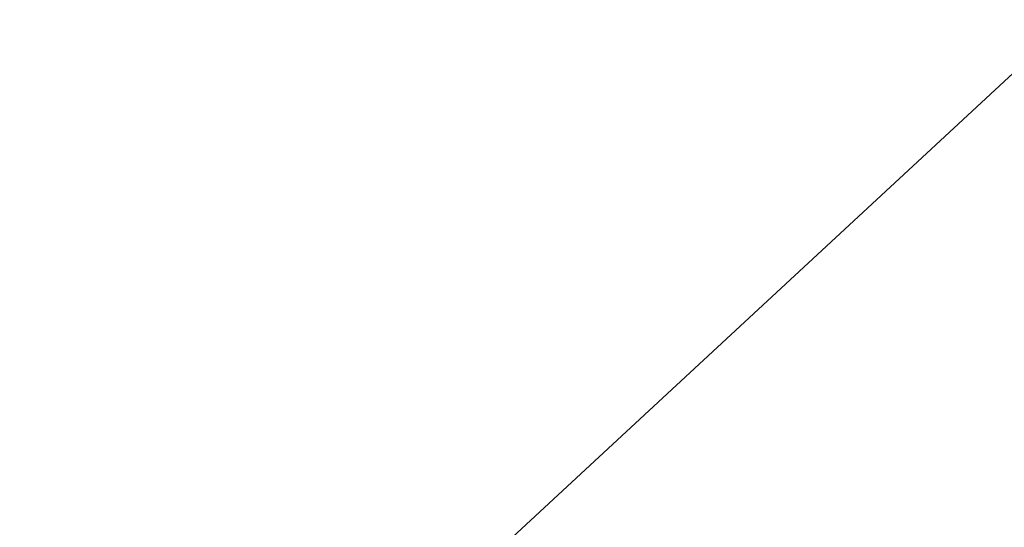
# Model space of a CAD drawing. Extents: x 997 to 3254, y -293 to 1977.
# Drawn here: x 1022 to 1024, y -268 to -267 of the extents above; entities that cross this region are included whole.
import ezdxf

# ---------------------------------------------------------------- set-up
doc = ezdxf.new("R2010")
doc.units = 0
doc.header["$LTSCALE"] = 5
doc.header["$MEASUREMENT"] = 0
doc.layers.get('DEFPOINTS').update_dxf_attribs({"linetype": 'CONTINUOUS'})
doc.layers.add('DIMS', color=50, linetype='CONTINUOUS')
doc.layers.add('TEXT - 4', color=241, linetype='CONTINUOUS', lineweight=25)
doc.dimstyles.get("Standard").update_dxf_attribs({"dimtxt": 0.18, "dimasz": 0.18, "dimexe": 0.18, "dimexo": 0.0625, "dimgap": 0.09, "dimtad": 0, "dimtih": 1, "dimtoh": 1, "dimdec": 4, "dimzin": 0, "dimdsep": 46, "dimtxsty": 'Standard', "dimcen": 0.09, "dimadec": 0, "dimazin": 0, "dimtfac": 1, "dimtdec": 4, "dimtofl": 0, "dimtmove": 0, "dimatfit": 3, "dimfxl": 1, "dimtolj": 1, "dimtzin": 0, "dimarcsym": 0})

# ---------------------------------------------------------------- blocks, each defined once
blk = doc.blocks.new('*D1053')
at = {"layer": 'DEFPOINTS', "color": 0, "transparency": 16777216}
for p in [(1031.242739748987, -263.9797022221991), (1007.242733068059, -264.4849560496455), (1031.242739748987, -267.7779661029102)]:
    blk.add_point(p, dxfattribs=at)
at = {"layer": 'DIMS', "color": 0, "lineweight": -2, "transparency": 16777216}
for p, q in [((1007.242733068059, -264.2149560496455), (1007.242733068059, -263.7097022221992)), ((1031.242739748987, -267.5079661029102), (1031.242739748987, -263.7097022221992)), ((1007.512733068059, -263.9797022221991), (1018.210572214626, -263.9797022221991)), ((1030.972739748987, -263.9797022221991), (1020.955572214626, -263.9797022221991))]:
    blk.add_line(p, q, dxfattribs=at)
at = {"layer": 'DIMS', "color": 0, "transparency": 16777216}
for points in [[(1007.512733068059, -263.9347022221991), (1007.512733068059, -264.0247022221992), (1007.242733068059, -263.9797022221991)], [(1030.972739748987, -263.9347022221991), (1030.972739748987, -264.0247022221992), (1031.242739748987, -263.9797022221991)]]:
    blk.add_solid(points, dxfattribs=at)
at = {"layer": 'DIMS', "color": 0, "transparency": 16777216, "insert": (1019.583072214626, -263.9797022221991), "char_height": 0.27, "attachment_point": 5}
blk.add_mtext('\\A1;24 IN\\P [609.6mm]', dxfattribs=at)

msp = doc.modelspace()

# ---------------------------------------------------------------- dimensions: what is measured, and where the dimension line sits
at = {"layer": 'DIMS'}
dim = msp.add_linear_dim(base=(1031.242739748987, -263.9797022221991), p1=(1007.242733068059, -264.4849560496455), p2=(1031.242739748987, -267.7779661029102), text='<>\\P[]', dimstyle='Standard', override={"dimtxt": 0.27, "dimasz": 0.27, "dimexe": 0.27, "dimexo": 0.27, "dimgap": 0.27, "dimlunit": 5, "dimpost": ' IN', "dimfrac": 2}, dxfattribs=at)
dim.commit()
dim.dimension.update_dxf_attribs({"geometry": '*D1053', "text_midpoint": (1019.583072214626, -263.9797022221991), "dimtype": 160})

# ---------------------------------------------------------------- leaders
at = {"layer": 'TEXT - 4'}
for points in [[(1020.390223847909, -267.7919719936497), (1027.339553007484, -260.8147743895035), (1027.741095536935, -260.8147743895035)], [(1022.195424714698, -268.1158093575241), (1028.350072955204, -262.4163057191257), (1028.774625931329, -262.4163057191257)]]:
    msp.add_leader(points, dimstyle='Standard', override={"dimasz": 0.27}, dxfattribs=at)

doc.saveas('drawing.dxf')
